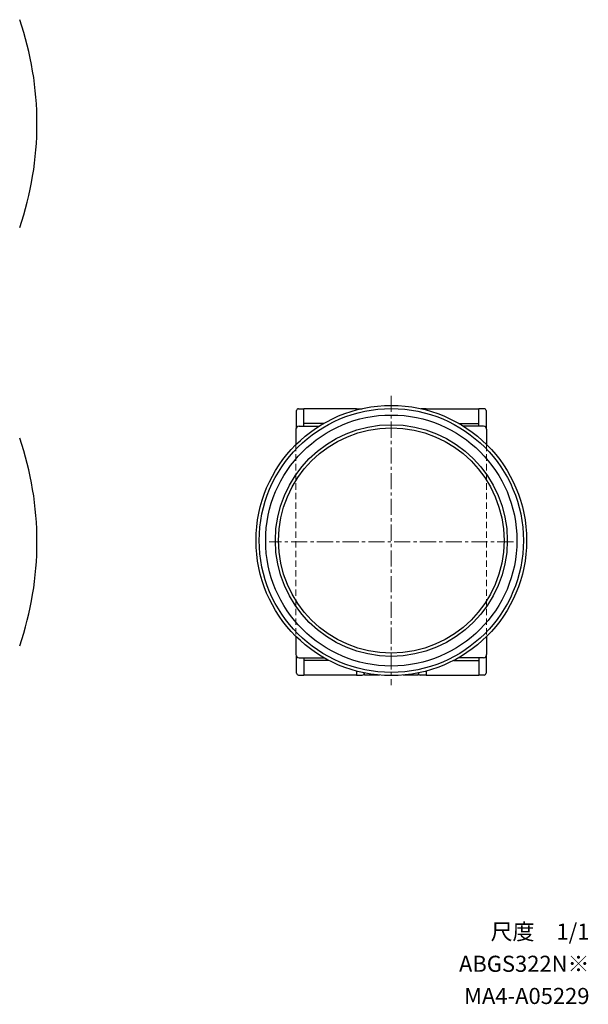
# Model space of a CAD drawing. Units: millimetres. Extents: x -191 to -16, y 6 to 164.
# Drawn here: x -104 to -16, y 6 to 159 of the extents above; entities that cross this region are included whole.
import ezdxf
from ezdxf.enums import TextEntityAlignment as Align

# ---------------------------------------------------------------- set-up
doc = ezdxf.new("R2010")
doc.units = ezdxf.units.MM
doc.linetypes.add('CENTERX2', pattern=[4, 2.5, -0.5, 0.5, -0.5])
doc.linetypes.add('DASHEDX2', pattern=[1.5, 1, -0.5])
for name, color, linetype, lineweight in [('CENTER-ScaleR1', 7, 'CENTERX2', 13), ('CMNT', 7, 'Continuous', 13), ('HIDDEN', 6, 'DASHEDX2', 13)]:
    doc.layers.add(name, color=color, linetype=linetype, lineweight=lineweight)
doc.styles.get("Standard").update_dxf_attribs({"font": 'simplex.shx', "bigfont": 'extfont2.shx'})

msp = doc.modelspace()

# ---------------------------------------------------------------- linework, layer by layer
at = {"color": 7}
for p, q in [((-61, 95.86), (-61, 98.46)), ((-60.7, 98.76), (-59.9, 98.76)), ((-59.9, 96.06), (-59.9, 98.76)), ((-51.7, 98.76), (-59.9, 98.76)), ((-51.7, 98.76), (-50.8, 98.76)), ((-51.7, 98.58), (-51.7, 98.76)), ((-51.7, 98), (-51.7, 98.06)), ((-40.9, 98.76), (-41.65, 98.76)), ((-40.9, 98.58), (-40.9, 98.76)), ((-40.9, 98.76), (-32.7, 98.76)), ((-31.9, 98.76), (-32.7, 98.76)), ((-32.7, 96.06), (-32.7, 98.76)), ((-31.6, 98.46), (-31.6, 95.86)), ((-56.79, 96.47), (-59.9, 96.47)), ((-35.81, 96.47), (-32.7, 96.47)), ((-61, 57.66), (-61, 60.26)), ((-59.9, 60.06), (-59.9, 57.36)), ((-32.7, 60.06), (-32.7, 57.36)), ((-31.6, 60.26), (-31.6, 57.66)), ((-55.98, 59.65), (-59.9, 59.65)), ((-36.62, 59.65), (-32.7, 59.65)), ((-60.7, 57.36), (-59.9, 57.36)), ((-51.7, 57.36), (-59.9, 57.36)), ((-51.7, 57.99), (-51.7, 57.36)), ((-51.7, 57.36), (-50.8, 57.36)), ((-50.5, 57.71), (-50.5, 57.66)), ((-50.45, 57.36), (-50.45, 57.7)), ((-48.12, 57.36), (-50.45, 57.36)), ((-42.15, 57.36), (-44.48, 57.36)), ((-42.15, 57.7), (-42.15, 57.36)), ((-42.1, 57.66), (-42.1, 57.71)), ((-40.9, 57.36), (-41.8, 57.36)), ((-40.9, 57.99), (-40.9, 57.36)), ((-40.9, 57.36), (-32.7, 57.36)), ((-31.9, 57.36), (-32.7, 57.36))]:
    msp.add_line(p, q, dxfattribs=at)
at = {"color": 132}
for p, q in [((-61.1, 95.56), (-61.1, 93.18)), ((-60.6, 96.06), (-57.48, 96.06)), ((-32, 96.06), (-35.12, 96.06)), ((-31.5, 95.56), (-31.5, 93.18)), ((-61.1, 63.38), (-61.1, 60.56)), ((-31.5, 63.38), (-31.5, 60.56)), ((-60.6, 60.06), (-56.74, 60.06)), ((-32, 60.06), (-35.86, 60.06))]:
    msp.add_line(p, q, dxfattribs=at)
at = {"color": 31}
for radius in [21, 20.5, 19.5, 18, 17.5]:
    msp.add_circle((-46.3, 78.28), radius, dxfattribs=at)
for centre in [(-151.3, 143.06), (-151.3, 78.06)]:
    msp.add_arc(centre, 50, 341.1606, 18.8394, dxfattribs=at)
at = {"color": 7}
for centre, start, end in [((-60.7, 98.46), 90, 180), ((-31.9, 98.46), 0, 90), ((-60.7, 57.66), 180, 270), ((-50.8, 57.66), 270, 0), ((-41.8, 57.66), 180, 270), ((-31.9, 57.66), 270, 0)]:
    msp.add_arc(centre, 0.3, start, end, dxfattribs=at)
at = {"color": 132}
for centre, start, end in [((-60.6, 95.56), 90, 179.9998), ((-32, 95.56), 0.0002, 90), ((-60.6, 60.56), 179.9999, 269.9998), ((-32, 60.56), 270.0002, 0.0001)]:
    msp.add_arc(centre, 0.5, start, end, dxfattribs=at)
at = {"layer": 'CENTER-ScaleR1'}
for p, q in [((-46.3, 100.75), (-46.3, 55.81)), ((-27.35, 78.06), (-65.24, 78.06))]:
    msp.add_line(p, q, dxfattribs=at)
at = {"layer": 'HIDDEN'}
for p, q in [((-61.1, 93.18), (-61.1, 63.38)), ((-31.5, 93.18), (-31.5, 63.38))]:
    msp.add_line(p, q, dxfattribs=at)

# ---------------------------------------------------------------- texts
at = {"layer": 'CMNT'}
for s, p in [('尺度\u30001/1', (-15.54, 16.26)), ('ABGS322N※', (-15.54, 11.26)), ('MA4-A05229', (-15.54, 6.26))]:
    msp.add_text(s, height=2.5, dxfattribs=at).set_placement(p, align=Align.RIGHT)

doc.saveas('drawing.dxf')
